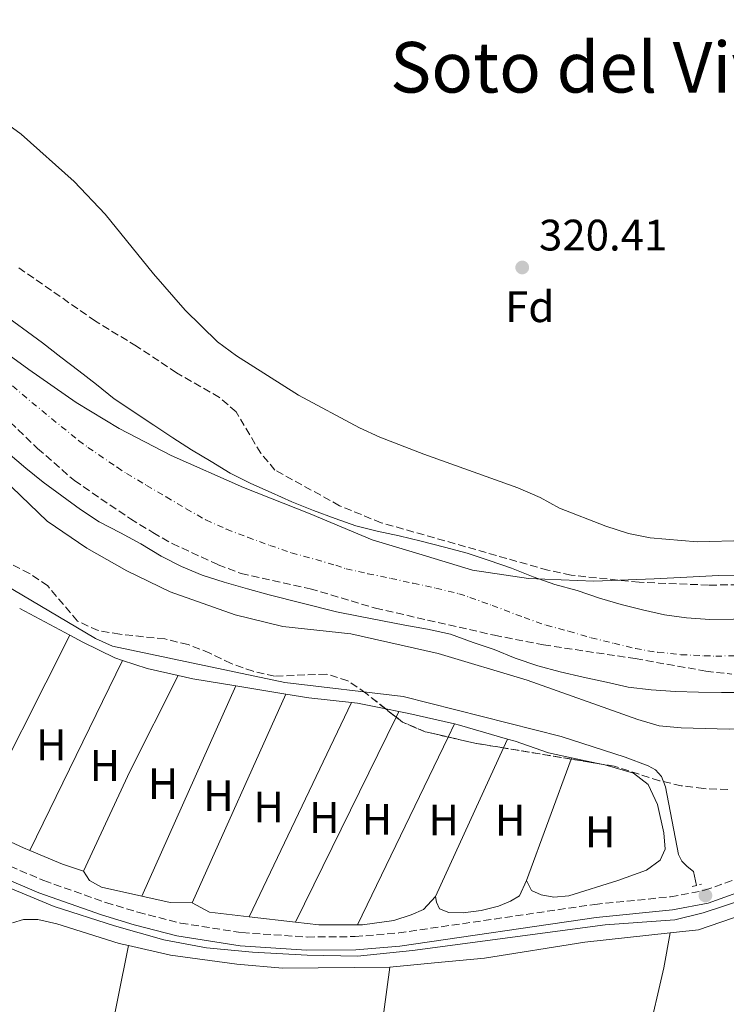
# Model space of a CAD drawing. Units: metres. Extents: x 618350 to 621836, y 4690108 to 4692480.
# Drawn here: x 620576 to 620737, y 4691241 to 4691465 of the extents above; entities that cross this region are included whole.
import ezdxf
from ezdxf.enums import TextEntityAlignment as Align

# ---------------------------------------------------------------- set-up
doc = ezdxf.new("R2010")
doc.units = ezdxf.units.M
doc.header["$MEASUREMENT"] = 0
for name, pattern in [('DGN Style 2', [1.7399219301090239, 1.043953158065414, -0.6959687720436097]), ('DGN Style 3', [2.435890702152634, 1.739921930109024, -0.6959687720436097]), ('DGN Style 4', [2.7856150101045474, 1.391937544087219, -0.6959687720436097, 0.001739921930109024, -0.6959687720436097])]:
    doc.linetypes.add(name, pattern=pattern)
for name, color, linetype, lineweight in [('Acequia de obra', 4, 'Continuous', 0), ('Acequia sin especificar', 4, 'Continuous', 0), ('Camino', 7, 'DGN Style 3', 0), ('Cauce permanente', 151, 'Continuous', 13), ('Cauce permanente (área)', 142, 'Continuous', 13), ('Cota de punto acotado terreno', 7, 'Continuous', 0), ('Curva de nivel intermedia', 30, 'Continuous', 0), ('Eje cauce permanente (área)', 70, 'DGN Style 4', 0), ('Etiqueta de uso rústico', 92, 'Continuous', 0), ('Etiqueta de zona arbolada', 92, 'Continuous', 0), ('Límite de municipio', 7, 'Continuous', 0), ('Línea de cambio de uso (parcela vista)', 92, 'Continuous', 0), ('Margen derecho', 7, 'Continuous', 0), ('Pontón-alcantarilla (pasos de agua)', 1, 'DGN Style 2', 0), ('Punto acotado terreno (símbolo)', 7, 'Continuous', 0), ('Texto de Área (paraje) menor', 7, 'Continuous', 0), ('Zona arbolada', 92, 'DGN Style 3', 0)]:
    doc.layers.add(name, color=color, linetype=linetype, lineweight=lineweight)
doc.styles.add('Style-Arial', font='arial.ttf')

# ---------------------------------------------------------------- blocks, each defined once
blk = doc.blocks.new('5PATER')
at = {"layer": 'Punto acotado terreno (símbolo)', "linetype": 'Continuous', "lineweight": 0}
h = blk.add_hatch(color=51, dxfattribs=at)
edge = h.paths.add_edge_path()
edge.add_ellipse((0, 0), major_axis=(-0.1095731443231308, -0.1110710700762829), ratio=0.9994222409660317, start_angle=0, end_angle=360)

msp = doc.modelspace()

# ---------------------------------------------------------------- linework, layer by layer
at = {"layer": 'Acequia de obra', "color": 4, "linetype": 'Continuous', "lineweight": 0}
msp.add_polyline3d([(620535.1600000003, 4691284.119999999, 323.3399999999965), (620568.3499999996, 4691269.58, 323.4799999999959), (620584.29, 4691262.99, 323.6100000000006), (620598.0099999999, 4691258.550000001, 323.6499999999942), (620609.1900000004, 4691255.390000001, 323.4799999999959), (620618.9100000003, 4691253.600000001, 323.3399999999965), (620629.2999999998, 4691252.609999999, 323.3099999999977), (620641.7400000002, 4691251.869999999, 323.5500000000029), (620653.2100000001, 4691251.66, 323.6100000000006), (620665.6699999999, 4691252.970000001, 323.679999999993), (620709.4000000004, 4691258.76, 323.8500000000058), (620725.29, 4691259.970000001, 323.9900000000052), (620731.6500000004, 4691261.539999999, 323.9900000000052), (620741.3799999999, 4691264.710000001, 324.0599999999977), (620755.1500000004, 4691270.84, 324.1600000000035), (620783.8700000001, 4691285.49, 324.1600000000035), (620810.4699999997, 4691298.32, 323.75), (620812.5199999996, 4691298.67, 323.679999999993), (620839.3600000005, 4691299.83, 323.9900000000052), (620851.7699999996, 4691302, 324.0899999999965), (620873.0999999996, 4691306.99, 323.9900000000052), (620923.0199999996, 4691319.390000001, 323.3099999999977)], dxfattribs=at)
at = {"layer": 'Acequia sin especificar', "color": 4, "linetype": 'Continuous', "lineweight": 0}
msp.add_polyline3d([(620413.2999999998, 4691427.109999999, 322.6000000000058), (620432.0800000001, 4691415.99, 322.7899999999936), (620459.3200000003, 4691400.560000001, 322.8300000000018), (620507.6600000003, 4691372.9, 322.7200000000012), (620564.5700000003, 4691341.060000001, 322.6199999999953), (620593.6699999999, 4691323.890000001, 322.6199999999953), (620597.5, 4691322.16, 322.6199999999953), (620636.6500000004, 4691313.850000001, 322.6600000000035), (620663.54, 4691310.67, 322.6199999999953), (620699.4199999999, 4691301.609999999, 322.6600000000035), (620713.9600000001, 4691296.939999999, 322.7200000000012), (620719.1699999999, 4691294.960000001, 322.8300000000018), (620720.8300000001, 4691294, 322.8300000000018), (620722.2300000006, 4691292.49, 322.8600000000006), (620723.1299999999, 4691290.15, 322.8600000000006), (620726.1100000005, 4691274.810000001, 323.2700000000041), (620726.8300000001, 4691273.25, 323.3099999999977), (620728.0199999996, 4691272.07, 323.3399999999965), (620729.4800000006, 4691270.9, 323.8500000000058), (620730.2100000001, 4691267.76, 323.8999999999942)], dxfattribs=at)
at = {"layer": 'Camino', "color": 7, "linetype": 'DGN Style 3', "lineweight": 0}
msp.add_polyline3d([(620565.3000000003, 4691275.930000001, 323.429999999993), (620581.949999998, 4691268.850000001, 323.4700000000011), (620596.0199999984, 4691263.88, 323.4499999999971), (620603.3099999973, 4691261.660000001, 323.429999999993), (620613.0100000004, 4691259.199999999, 323.429999999993), (620626.8900000007, 4691257.020000001, 323.3300000000017), (620641.769999998, 4691256.020000001, 323.3800000000047), (620652.6700000013, 4691256.120000003, 323.4700000000011), (620662.5399999997, 4691256.949999999, 323.6499999999943), (620707.0599999977, 4691263.450000001, 323.7700000000042), (620724.2899999988, 4691265.170000002, 323.8800000000047), (620732.0199999979, 4691266.640000001, 324.1600000000035), (620739.0299999998, 4691269.160000003, 324.2799999999989), (620750.4800000006, 4691274.360000002, 324.2899999999936), (620762.9400000017, 4691280.559999999, 324.2500000000001), (620785.0399999986, 4691292.649999999, 323.8300000000019), (620799.8400000001, 4691299.359999999, 323.7200000000013), (620807.3599999992, 4691302.289999999, 323.6000000000059), (620815.1099999986, 4691303.899999999, 323.5399999999935), (620835.0799999977, 4691305.050000003, 323.5299999999989), (620847.1000000008, 4691306.550000002, 323.699999999997), (620862.0100000016, 4691309.890000002, 323.9100000000037), (620910.6700000016, 4691321.630000001, 323.9100000000037)], dxfattribs=at)
at = {"layer": 'Cauce permanente', "color": 151, "linetype": 'Continuous', "lineweight": 13}
for points in [[(620571.6100000005, 4691398.380000001, 318.3500000000058), (620581.6500000004, 4691391.09, 318.3600000000006), (620585.8200000003, 4691387.82, 318.3699999999953), (620589.8899999997, 4691384.75, 318.3699999999953), (620593.9199999999, 4691381.619999999, 318.3800000000047), (620597.9199999999, 4691378.34, 318.3899999999995), (620606.9400000004, 4691372.4, 318.3999999999942), (620611.25, 4691369.480000001, 318.3999999999942), (620615.5099999999, 4691366.76, 318.4100000000035), (620619.9100000003, 4691364.140000001, 318.4100000000035), (620624.2400000002, 4691361.460000001, 318.4199999999983), (620628.9400000004, 4691359.16, 318.4199999999983), (620633.54, 4691357.100000001, 318.429999999993), (620638.2999999998, 4691354.970000001, 318.429999999993), (620643.1699999999, 4691352.980000001, 318.4400000000023), (620648.0700000003, 4691351.16, 318.4499999999971), (620652.79, 4691349.52, 318.4499999999971), (620657.6399999997, 4691348.279999999, 318.4600000000065), (620662.6600000003, 4691347.220000001, 318.4600000000065), (620667.6399999997, 4691346.02, 318.4700000000012), (620672.9100000003, 4691344.65, 318.4700000000012), (620678.0700000003, 4691343.289999999, 318.4799999999959), (620683.0999999996, 4691341.609999999, 318.4799999999959), (620688.1299999999, 4691339.859999999, 318.4900000000052), (620693.0700000003, 4691337.880000001, 318.5), (620697.9600000001, 4691336.130000001, 318.5), (620703.0499999998, 4691334.789999999, 318.5099999999948), (620708.1200000001, 4691333.050000001, 318.5099999999948), (620713.04, 4691331.640000001, 318.5200000000041), (620717.9299999997, 4691330.369999999, 318.5200000000041), (620722.9100000003, 4691329.24, 318.5299999999988), (620727.8899999997, 4691328.560000001, 318.5399999999936), (620733.2000000002, 4691328.189999999, 318.5399999999936), (620738.54, 4691328.26, 318.5500000000029)], [(620740.9199999999, 4691311.630000001, 318.570000000007), (620735.8600000005, 4691311.600000001, 318.570000000007), (620730.6600000003, 4691311.699999999, 318.5599999999977), (620725.3799999999, 4691311.859999999, 318.5500000000029), (620719.9000000004, 4691312.230000001, 318.5500000000029), (620714.6900000004, 4691312.810000001, 318.5399999999936), (620709.7300000006, 4691313.939999999, 318.5399999999936), (620704.4400000004, 4691315.07, 318.5299999999988), (620699.2100000001, 4691316.33, 318.5299999999988), (620694.1200000001, 4691317.66, 318.5200000000041), (620689.0199999996, 4691319.41, 318.5200000000041), (620684.1900000004, 4691321.359999999, 318.5099999999948), (620679.4400000004, 4691322.980000001, 318.5099999999948), (620674.3300000001, 4691324.859999999, 318.5), (620669.04, 4691325.980000001, 318.4900000000052), (620663.9500000002, 4691326.91, 318.4900000000052), (620658.8700000001, 4691327.9, 318.4799999999959), (620653.4400000004, 4691328.949999999, 318.4799999999959), (620648.4199999999, 4691329.939999999, 318.4700000000012), (620633.1500000004, 4691333.810000001, 318.4600000000065), (620628.2000000002, 4691335.140000001, 318.4499999999971), (620622.8899999997, 4691336.680000001, 318.4499999999971), (620617.9299999997, 4691338.289999999, 318.4400000000023), (620613.2400000002, 4691340.25, 318.429999999993), (620608.6100000005, 4691342.619999999, 318.429999999993), (620603.9600000001, 4691345.4, 318.4199999999983), (620599.3300000001, 4691347.9, 318.4199999999983), (620594.4800000006, 4691350.41, 318.4100000000035), (620590.25, 4691353.199999999, 318.4100000000035), (620586.0099999999, 4691356.33, 318.3999999999942), (620581.7699999996, 4691359.460000001, 318.3999999999942), (620577.8799999999, 4691362.59, 318.3899999999995), (620573.7699999996, 4691366.07, 318.3899999999995)]]:
    msp.add_polyline3d(points, dxfattribs=at)
at = {"layer": 'Cauce permanente (área)', "color": 142, "linetype": 'Continuous', "lineweight": 13, "extrusion": (-0.0006938317805473066, 0.0009770013981844623, 0.9999992820326064), "elevation": 4471.291612145696, "flags": 128}
msp.add_lwpolyline([(620748.8316119821, 4691326.680544901), (620743.601606303, 4691326.540551191), (620738.6116075038, 4691326.130548004), (620733.2716018512, 4691326.060554187), (620727.9616031287, 4691326.430550412), (620722.9815973897, 4691327.110556481), (620718.0015916495, 4691328.240562336), (620713.1115928268, 4691329.510558416), (620708.1915870728, 4691330.920564178), (620703.1215882929, 4691332.660559909), (620698.03158258, 4691334.00056559), (620693.1415837574, 4691335.75056144), (620688.2015780077, 4691337.730566915), (620683.1715722798, 4691339.480572441), (620678.1415734912, 4691341.160568229), (620672.9815677947, 4691342.520573854), (620667.7115690627, 4691343.890569626), (620662.7315633236, 4691345.090575449), (620657.7115645314, 4691346.150571539), (620652.8615587609, 4691347.390577429), (620648.1415598972, 4691349.030573448), (620643.2415541379, 4691350.850579029), (620638.3715483719, 4691352.840584546), (620633.6115495177, 4691354.970580303), (620629.011543687, 4691357.030585972), (620624.3115448181, 4691359.330581688), (620619.981538922, 4691362.010587244), (620615.5815399807, 4691364.630583011), (620611.321534068, 4691367.350588595), (620607.0115351058, 4691370.27058428), (620597.9915303382, 4691376.2105851), (620593.9915243626, 4691379.490590592), (620589.961518394, 4691382.620596137), (620585.8915193743, 4691385.690591914), (620581.7215134398, 4691388.960597295), (620571.6815089182, 4691396.250596781), (620567.821509847, 4691399.490592617), (620564.0515038165, 4691403.110598105), (620560.3714977632, 4691406.970603538), (620556.541498685, 4691410.550599233), (620552.441492734, 4691413.650604744), (620548.301493731, 4691416.720600473), (620544.8714876175, 4691420.720606009), (620541.5014884286, 4691424.480601929), (620537.841482371, 4691428.170607459), (620534.1114832694, 4691431.550603316), (620530.4014772241, 4691435.410608728), (620526.97147805, 4691439.110604637), (620523.6014719228, 4691443.280610133), (620520.981465615, 4691447.580616076), (620519.0714660746, 4691452.500612433), (620517.2214595819, 4691457.360618629), (620515.1714600745, 4691462.110614972), (620513.3614535723, 4691466.960621201), (620511.821453943, 4691472.070617717), (620509.9214474616, 4691476.750623966), (620507.2314411714, 4691481.110629831), (620504.4614418375, 4691485.670625778), (620501.51143561, 4691489.720631614), (620498.3814363626, 4691493.630627627), (620494.9814302434, 4691497.730633135), (620492.0514309489, 4691501.850629183), (620489.401424648, 4691506.110635123), (620486.741425288, 4691510.57063119), (620483.7814190623, 4691514.690636988), (620480.8314197721, 4691518.830633014), (620477.8714135463, 4691522.95063881), (620475.7214071262, 4691527.63064489), (620473.1614077417, 4691532.300640925), (620470.571401427, 4691536.660646858), (620468.3214019686, 4691541.200643166), (620466.8613953816, 4691546.130649594), (620464.9513958413, 4691550.82064606), (620462.6013894691, 4691555.360652071), (620460.2813900273, 4691559.930648318), (620458.131383606, 4691564.610654396), (620456.12138409, 4691569.2906508), (620454.4813775468, 4691574.120657152), (620453.2213778503, 4691579.050653946), (620451.8813712337, 4691584.230660334), (620450.4713646356, 4691589.370666697), (620449.2413649312, 4691594.580663376), (620448.3813581995, 4691599.690670124), (620447.9013583156, 4691604.920667303), (620447.3113515193, 4691610.080674211), (620446.8713516248, 4691615.270671435), (620446.4913447781, 4691620.290678551), (620446.4213447947, 4691625.320676102), (620446.5613378233, 4691630.530683481), (620446.3113309451, 4691635.790690572), (620446.0713310026, 4691641.060687893), (620445.8913241079, 4691646.43069498), (620445.5113241995, 4691651.48069231), (620445.1513173477, 4691659.350698082), (620445.3513103613, 4691664.380705587), (620446.8013100125, 4691669.200704268), (620449.1013025204, 4691673.870713369), (620451.7413018845, 4691678.440712977), (620454.911294183, 4691682.680722874), (620456.6612937618, 4691687.510721754), (620456.8612867756, 4691692.710729178)], dxfattribs=at)
at = {"layer": 'Cauce permanente (área)', "color": 142, "linetype": 'Continuous', "lineweight": 13, "extrusion": (-0.0007937654511248041, 0.0008268947161380329, 0.9999993430905527), "elevation": 3705.071388693866, "flags": 128}
msp.add_lwpolyline([(620740.9773166551, 4691310.170152305), (620735.9173182496, 4691310.140148993), (620730.7173119499, 4691310.240153814), (620725.4373056754, 4691310.400158563), (620719.9573074022, 4691310.77015484), (620714.7473011059, 4691311.350159491), (620709.7873026684, 4691312.480155848), (620704.4972963972, 4691313.61016026), (620699.2672980445, 4691314.870156395), (620694.1772917104, 4691316.200160869), (620689.0772933165, 4691317.950156924), (620684.2472869015, 4691319.900161355), (620679.4972883979, 4691321.520157686), (620674.3872820697, 4691323.400161956), (620669.0972757984, 4691324.520166371), (620664.0072774022, 4691325.450162711), (620658.9272710648, 4691326.440167308), (620653.4972727757, 4691327.490163384), (620648.477266419, 4691328.480168019), (620633.2072632924, 4691332.350164944), (620628.2572569139, 4691333.68016951), (620622.9472585862, 4691335.220165497), (620617.9872522112, 4691336.830169959), (620613.2972457515, 4691338.790174481), (620608.6672472103, 4691341.160170631), (620604.0172407371, 4691343.940174898), (620599.3872421958, 4691346.440171004), (620594.5372357864, 4691348.950175231), (620590.3072371186, 4691351.7401715), (620586.0672305165, 4691354.870175918), (620581.8272318519, 4691358.000172065), (620577.93722514, 4691361.13017671), (620573.8272264345, 4691364.610172822), (620570.0572196849, 4691368.020177452), (620566.4272208286, 4691371.510173876), (620562.3872141637, 4691374.920178328), (620558.5572074325, 4691378.600182824), (620554.3072087714, 4691382.150178819), (620550.327202087, 4691385.760183244), (620546.2272033792, 4691389.100179411), (620541.987196777, 4691392.160183849), (620537.7471981134, 4691395.220180021), (620533.7771914257, 4691398.770184471), (620529.8771926549, 4691402.110180768), (620526.0371859272, 4691405.940185207), (620522.4671870515, 4691409.630181602), (620518.4971803648, 4691413.180186053), (620514.3171737434, 4691416.51019044), (620510.3471749942, 4691420.130186596), (620507.0471680964, 4691424.100191343), (620503.9471690723, 4691428.150187921), (620500.5871621941, 4691432.110192632), (620497.1471632773, 4691436.080189017), (620493.9171563577, 4691440.19019376), (620490.6971573713, 4691444.030190335), (620487.5271504325, 4691448.410195024), (620484.1571514941, 4691452.310191479), (620481.2671444672, 4691456.570196395), (620478.5771453141, 4691460.890193153), (620476.02713818, 4691465.36019822), (620473.1971311338, 4691469.750203132), (620470.5071319818, 4691474.150199859), (620467.8071248945, 4691478.810204764), (620464.977125786, 4691483.410201333), (620462.627118589, 4691487.950206509), (620460.4071192878, 4691492.620203455), (620458.4671119618, 4691497.440208803), (620456.3771126203, 4691502.400205734), (620454.627105234, 4691507.500211113), (620453.0271057374, 4691512.600208319), (620451.277098351, 4691517.830213649), (620449.3270910275, 4691522.720218968), (620447.1070917272, 4691527.40021591), (620444.557084593, 4691531.730221025), (620441.7270854844, 4691536.190217643), (620439.1770783503, 4691540.580222737), (620436.4170792201, 4691544.770219495), (620433.1170723212, 4691548.950224168), (620430.1570732538, 4691553.200220772), (620427.2470662337, 4691558.140225441), (620425.3670668252, 4691563.030222536), (620423.3570595209, 4691567.850227839), (620421.0670602423, 4691572.730224666), (620418.7870530236, 4691577.400229841), (620416.8370457, 4691582.430235112), (620415.2170462103, 4691587.670232258), (620413.4770388205, 4691592.490237735), (620412.0070392839, 4691597.530235048), (620410.8770317023, 4691602.710240805), (620409.887032014, 4691607.820238407), (620408.9570243696, 4691613.140244247), (620406.3470093162, 4691630.330253195), (620405.7570095023, 4691635.730250961), (620405.0970017724, 4691641.120256955), (620404.3770019995, 4691646.380254684), (620403.7869942479, 4691651.570260791), (620403.066994474, 4691656.690258568), (620402.4169867417, 4691661.940264616), (620401.9669868833, 4691667.340262475), (620401.3869791282, 4691672.400268632), (620400.5969714393, 4691677.580274612)], dxfattribs=at)
at = {"layer": 'Curva de nivel intermedia', "color": 30, "linetype": 'Continuous', "lineweight": 0, "elevation": 319.9999999999999, "flags": 128}
for points in [[(620741.4200000013, 4691346.189999999), (620730.3300000004, 4691345.829999999), (620719.6600000019, 4691346.74), (620714.7600000001, 4691347.769999999), (620709.6000000013, 4691349.439999999), (620699.0800000003, 4691353.529999998), (620694.6799999992, 4691355.920000001), (620689.5700000019, 4691358.140000001), (620668.2500000005, 4691365.769999999), (620658.2700000004, 4691369.680000001), (620653.6300000001, 4691371.759999999), (620639.7899999999, 4691379.17), (620625.6900000004, 4691388.119999998), (620621.4000000011, 4691391.359999999), (620614.0700000019, 4691398.560000001), (620606.8600000013, 4691406.769999999), (620595.8399999996, 4691420.380000001), (620588.8400000012, 4691427.759999999), (620576.7800000003, 4691438.529999998), (620563.4600000007, 4691448.260000001)], [(620560.5199999993, 4691371.819999999), (620582.660000001, 4691350.569999999), (620591.6799999999, 4691344.389999999), (620600.7900000005, 4691339.239999999), (620610.640000001, 4691334.529999999), (620625.390000001, 4691329.279999999), (620636.1900000013, 4691326.630000001), (620651.6299999997, 4691324.939999999), (620671.5000000005, 4691320.5), (620691.7500000012, 4691314.42), (620716.8400000011, 4691305.48), (620721.7300000016, 4691304.070000002), (620726.7100000017, 4691303.579999999), (620737.6300000005, 4691303.3), (620742.8899999999, 4691303.470000001), (620750.8200000003, 4691304.25), (620843.2899999998, 4691320.980000001), (620848.3300000001, 4691322.109999998), (620859.400000001, 4691326.099999999), (620886.3900000007, 4691328.77)]]:
    msp.add_lwpolyline(points, dxfattribs=at)
at = {"layer": 'Eje cauce permanente (área)', "color": 70, "linetype": 'DGN Style 4', "lineweight": 0, "extrusion": (-0.0003296158075399394, 0.001080000775228329, 0.9999993624756693), "elevation": 5180.516337717034, "flags": 128}
msp.add_lwpolyline([(620437.5810609021, 4691833.221315823), (620437.1310642224, 4691828.141307825), (620436.3310642662, 4691823.031310521), (620435.9210675843, 4691817.951302538), (620435.4410676109, 4691812.841305345), (620435.4210676115, 4691810.261306843), (620435.5110709036, 4691807.641297604), (620434.5310709564, 4691802.681300147), (620433.2310743234, 4691797.731291772), (620432.5610743598, 4691795.211293003), (620431.8010776975, 4691790.121284902), (620431.3010777248, 4691784.901287767), (620431.221077729, 4691782.271289273), (620431.081081032, 4691779.661279944), (620430.4410810672, 4691774.551282697), (620429.871084394, 4691769.421274685), (620429.9810843884, 4691766.791276258), (620429.5010877101, 4691761.801268198), (620428.9810877389, 4691759.651269267), (620428.8410877459, 4691757.131270687), (620428.9610877394, 4691754.59127221), (620429.8810909856, 4691746.941266201), (620429.6810942935, 4691741.771258344), (620429.3610943104, 4691736.641261222), (620428.3510976617, 4691726.441256012), (620428.7611009356, 4691723.821246885), (620428.7811009343, 4691718.791249826), (620429.2111042066, 4691710.971243738), (620428.7711042311, 4691708.431245063), (620428.1711042632, 4691705.96124629), (620427.8511075773, 4691700.821238374), (620427.73111088, 4691695.711230512), (620427.5211108914, 4691691.651232805), (620425.5411175907, 4691669.541223395), (620424.39112095, 4691667.211213544), (620423.8911209771, 4691662.101216347), (620424.1211242604, 4691656.951208632), (620424.6611275271, 4691650.461201808), (620425.5011274815, 4691642.711206627), (620425.9211307546, 4691637.331199114), (620426.3311307325, 4691632.001202368), (620426.4611340215, 4691629.361193156), (620427.6911372513, 4691618.161189323), (620427.7311372493, 4691615.651190803), (620428.3811405095, 4691610.48118325), (620429.1011404711, 4691605.331186509), (620429.9611437198, 4691600.161179029), (620430.9411436671, 4691595.031182372), (620433.0411468487, 4691587.441176746), (620434.6311500585, 4691582.321169497), (620436.4811499586, 4691577.411173018), (620438.2911531558, 4691572.381165797), (620439.9311530675, 4691567.51116922), (620441.6911562678, 4691562.651161882), (620447.2811592602, 4691553.621158339), (620448.3611592015, 4691551.291160082), (620450.8911623604, 4691546.911152736), (620453.3411622266, 4691542.441156216), (620455.711165394, 4691537.871148925), (620457.7211652857, 4691533.231152346), (620458.8511685204, 4691530.961143273), (620461.2511683895, 4691526.441146764), (620463.5011715634, 4691521.671139545), (620465.4511714577, 4691516.711143132), (620466.931174674, 4691514.651134061), (620469.2111745493, 4691510.031137568), (620471.5711777175, 4691505.421130294), (620473.5811776081, 4691500.531133864), (620476.0211807722, 4691495.961126597), (620478.5211806364, 4691491.561130053), (620481.401183776, 4691487.211122815), (620484.4511836101, 4691482.821126461), (620487.3611867484, 4691478.671119116), (620490.251186591, 4691474.451122607), (620491.6311898122, 4691472.171113627), (620494.25118967, 4691467.761117131), (620496.5511928418, 4691463.251109781), (620498.0011927623, 4691461.121111541), (620502.0311958399, 4691454.431106076), (620502.9411957905, 4691452.001107817), (620505.581198943, 4691447.711100459), (620508.121198805, 4691443.231103975), (620510.791201956, 4691438.781096722), (620513.7812017939, 4691434.651100194), (620517.011204915, 4691430.541092941), (620520.3812047312, 4691426.711096375), (620526.3112077056, 4691421.301090841), (620530.1612107924, 4691417.841083429), (620531.991210693, 4691415.991085161), (620535.4612138004, 4691412.261077769), (620539.0912136032, 4691408.351081343), (620545.2312165664, 4691403.271075691), (620549.2712196432, 4691400.291068067), (620553.3112194237, 4691396.971071443), (620557.1912225089, 4691393.371064123), (620561.071222298, 4691389.751067614), (620565.1212253739, 4691386.361060235), (620572.0612282936, 4691380.871055107), (620577.981227972, 4691375.791060176), (620581.901231055, 4691372.551052661), (620585.9712341304, 4691369.251045234)], dxfattribs=at)
at = {"layer": 'Eje cauce permanente (área)', "color": 70, "linetype": 'DGN Style 4', "lineweight": 0}
msp.add_polyline3d([(620585.9000000004, 4691372.109999999, 318.3899999999995), (620589.8499999996, 4691368.9, 318.3899999999995), (620591.9699999997, 4691367.33, 318.3899999999995), (620598.5999999996, 4691362.800000001, 318.3999999999942), (620600.7100000001, 4691361.4, 318.4100000000035), (620605.29, 4691358.689999999, 318.4100000000035), (620609.7400000002, 4691356.08, 318.4199999999983), (620614.2599999999, 4691353.380000001, 318.4199999999983), (620618.7400000002, 4691350.850000001, 318.429999999993), (620623.4400000004, 4691348.720000001, 318.429999999993), (620628.2199999997, 4691346.890000001, 318.4400000000023), (620633.25, 4691345.060000001, 318.4400000000023), (620638.1600000003, 4691343.390000001, 318.4499999999971), (620648.2400000002, 4691340.550000001, 318.4600000000065), (620650.6100000005, 4691339.730000001, 318.4600000000065), (620655.54, 4691338.609999999, 318.4700000000012), (620660.7599999999, 4691337.560000001, 318.4700000000012), (620665.7999999998, 4691336.460000001, 318.4799999999959), (620670.9699999997, 4691335.32, 318.4799999999959), (620676.2000000002, 4691334.07, 318.4900000000052), (620678.7199999997, 4691333.230000001, 318.4900000000052), (620683.7800000003, 4691331.42, 318.5), (620691.04, 4691328.640000001, 318.5099999999948), (620696.04, 4691326.890000001, 318.5099999999948), (620701.1299999999, 4691325.560000001, 318.5200000000041), (620706.2800000003, 4691324.060000001, 318.5200000000041), (620711.3899999997, 4691322.789999999, 318.5299999999988), (620716.3099999996, 4691321.59, 318.5299999999988), (620721.4100000003, 4691320.74, 318.5399999999936), (620726.6299999999, 4691320.210000001, 318.5399999999936), (620731.9299999997, 4691319.939999999, 318.5500000000029), (620734.5300000003, 4691319.890000001, 318.5500000000029), (620739.7300000006, 4691319.949999999, 318.5599999999977)], dxfattribs=at)
at = {"layer": 'Límite de municipio', "color": 7, "linetype": 'Continuous', "lineweight": 0}
msp.add_polyline3d([(620568.3599999994, 4691392.359999999, 318.36), (620578.5500000007, 4691385.059999999, 318.37), (620589.25, 4691377.52, 318.38), (620599.0300000012, 4691371.609999999, 318.39), (620610.8500000016, 4691365.489999998, 318.4100000000001), (620627.2800000012, 4691358.190000001, 318.42), (620642.3999999985, 4691352.260000002, 318.44), (620656.5100000016, 4691346.32, 318.46), (620667.129999999, 4691343.100000001, 318.4700000000001), (620679.2899999992, 4691339.399999999, 318.48), (620692.0500000007, 4691337.489999998, 318.5), (620706.8299999982, 4691336.899999999, 318.81), (620720.5599999987, 4691337.420000002, 319.2), (620727.9400000013, 4691337.830000003, 319.3), (620735.1799999997, 4691338.219999999, 319.37), (620747.0199999996, 4691338.330000003, 319.31), (620764.1799999997, 4691339.440000001, 319.13), (620787.4400000013, 4691340.920000002, 318.89), (620803.6900000013, 4691343.030000002, 319.17), (620816.8900000006, 4691344.690000001, 319.29), (620829.0700000003, 4691346.84, 319.35), (620841.620000001, 4691349.760000002, 319.36), (620867.0799999982, 4691356.239999998, 319.04), (620892.2800000012, 4691362.719999999, 318.7200000000001)], dxfattribs=at)
at = {"layer": 'Línea de cambio de uso (parcela vista)', "color": 92, "linetype": 'Continuous', "lineweight": 0, "extrusion": (-0.006829161059975406, 0.00366384190641346, 0.9999699689599193), "elevation": 13272.17778948092, "flags": 128}
msp.add_lwpolyline([(620564.1869780502, 4691313.570425483), (620575.5573958305, 4691307.470384539)], dxfattribs=at)
at = {"layer": 'Línea de cambio de uso (parcela vista)', "color": 92, "linetype": 'Continuous', "lineweight": 0, "extrusion": (-0.0007455799454875921, -0.001476118388112827, 0.9999986325915896), "elevation": -7065.638802208088, "flags": 128}
msp.add_lwpolyline([(620566.08754136, 4691276.111253989), (620587.8975949449, 4691319.291301032)], dxfattribs=at)
at = {"layer": 'Línea de cambio de uso (parcela vista)', "color": 92, "linetype": 'Continuous', "lineweight": 0, "extrusion": (-0.001548078207829748, -0.00318081119156137, 0.9999937429274377), "elevation": -15560.89874962997, "flags": 128}
msp.add_lwpolyline([(620599.5448896437, 4691293.155998742), (620578.514651669, 4691249.945780152)], dxfattribs=at)
at = {"layer": 'Línea de cambio de uso (parcela vista)', "color": 92, "linetype": 'Continuous', "lineweight": 0, "flags": 128}
for points, elevation in [([(620599.79, 4691318.92), (620605.4400000004, 4691317.08), (620612.4800000006, 4691315.480000001)], 322.0399999999935), ([(620675.2199999997, 4691304.480000001), (620676.3700000001, 4691304.220000001), (620687.2800000003, 4691301.039999999)], 322.2799999999988), ([(620590.9400000004, 4691270.970000001), (620586.1799999997, 4691272.58), (620578.7599999999, 4691275.710000001)], 321.8699999999953)]:
    msp.add_lwpolyline(points, dxfattribs=dict(at, elevation=elevation))
at = {"layer": 'Línea de cambio de uso (parcela vista)', "color": 92, "linetype": 'Continuous', "lineweight": 0, "extrusion": (-0.1137531561214192, 0.05125974830857293, 0.9921857979611267), "elevation": 170198.5459269463, "flags": 128}
msp.add_lwpolyline([(-4532035.255607154, -1350868.398206604), (-4532060.253367469, -1350868.07761455), (-4532084.685194949, -1350867.035690376)], dxfattribs=at)
at = {"layer": 'Línea de cambio de uso (parcela vista)', "color": 92, "linetype": 'Continuous', "lineweight": 0, "extrusion": (-0.007745973394729061, -0.03418556257714616, 0.9993854847892539), "elevation": -164860.6645676698, "flags": 128}
msp.add_lwpolyline([(-431437.750650881, 4709594.814367874), (-431434.3567445775, 4709594.814367874), (-431424.5093012463, 4709595.384946383)], dxfattribs=at)
at = {"layer": 'Línea de cambio de uso (parcela vista)', "color": 92, "linetype": 'Continuous', "lineweight": 0, "extrusion": (-0.001557686481094931, -0.003491819953185427, 0.9999926903764054), "elevation": -17025.90306060227, "flags": 128}
msp.add_lwpolyline([(620625.2687230282, 4691282.258647758), (620603.958437343, 4691234.48835653)], dxfattribs=at)
at = {"layer": 'Línea de cambio de uso (parcela vista)', "color": 92, "linetype": 'Continuous', "lineweight": 0, "extrusion": (-0.0008575295827322753, 0.0001420401422155872, 0.9999996222337352), "elevation": 456.2099164602421, "flags": 128}
msp.add_lwpolyline([(620625.5679852776, 4691313.092524443), (620636.9179896803, 4691311.212524425)], dxfattribs=at)
at = {"layer": 'Línea de cambio de uso (parcela vista)', "color": 92, "linetype": 'Continuous', "lineweight": 0, "extrusion": (-0.001257130164797574, -0.002811206210118671, 0.9999952583604549), "elevation": -13646.39612117786, "flags": 128}
msp.add_lwpolyline([(620615.574277176, 4691243.974373029), (620636.7844615576, 4691291.404560446)], dxfattribs=at)
at = {"layer": 'Línea de cambio de uso (parcela vista)', "color": 92, "linetype": 'Continuous', "lineweight": 0, "extrusion": (-0.001835694143962889, -0.003846742892112444, 0.9999909163568097), "elevation": -18863.42059919162, "flags": 128}
msp.add_lwpolyline([(620651.3756657164, 4691271.45678185), (620628.1352826607, 4691222.756421527)], dxfattribs=at)
at = {"layer": 'Línea de cambio de uso (parcela vista)', "color": 92, "linetype": 'Continuous', "lineweight": 0, "extrusion": (-0.02328935991832944, -0.1298346948134517, 0.9912621034505922), "elevation": -623229.9414803257, "flags": 128}
msp.add_lwpolyline([(-217406.57412838, 4685926.814027807), (-217401.2842935349, 4685926.889838825), (-217391.5101558318, 4685927.572138)], dxfattribs=at)
at = {"layer": 'Línea de cambio de uso (parcela vista)', "color": 92, "linetype": 'Continuous', "lineweight": 0, "extrusion": (-0.01221602927852506, -0.04497885087201672, 0.9989132452835428), "elevation": -218269.7828958109, "flags": 128}
msp.add_lwpolyline([(-630638.7741075223, 4684895.396744234), (-630637.4126867774, 4684895.611298552), (-630630.9029672479, 4684896.051134906)], dxfattribs=at)
at = {"layer": 'Línea de cambio de uso (parcela vista)', "color": 92, "linetype": 'Continuous', "lineweight": 0, "extrusion": (-0.003062019435174519, 0.0006136973958723431, 0.9999951236943533), "elevation": 1300.770607132969, "flags": 128}
msp.add_lwpolyline([(620657.6742357458, 4691307.962951291), (620660.6569508527, 4691307.365151178)], dxfattribs=at)
at = {"layer": 'Línea de cambio de uso (parcela vista)', "color": 92, "linetype": 'Continuous', "lineweight": 0, "extrusion": (-0.001809698538209462, -0.003689269601277312, 0.9999915571048638), "elevation": -18108.50222248749, "flags": 128}
msp.add_lwpolyline([(620661.525145085, 4691271.13152776), (620662.1467545636, 4691272.398736383)], dxfattribs=at)
at = {"layer": 'Línea de cambio de uso (parcela vista)', "color": 92, "linetype": 'Continuous', "lineweight": 0, "extrusion": (0.005233259008114896, 0.04859454833447648, 0.9988048772769997), "elevation": 231541.8713271336, "flags": 128}
msp.add_lwpolyline([(-114781.2007066506, -4725124.313200574), (-114783.5058396781, -4725124.108599199), (-114794.0678460209, -4725122.880990949)], dxfattribs=at)
at = {"layer": 'Línea de cambio de uso (parcela vista)', "color": 92, "linetype": 'Continuous', "lineweight": 0, "extrusion": (-0.001816465267936999, -0.003703306610590157, 0.9999914929508542), "elevation": -18178.55400107392, "flags": 128}
msp.add_lwpolyline([(620638.6509591398, 4691224.23820124), (620661.5197105012, 4691270.861320946)], dxfattribs=at)
at = {"layer": 'Línea de cambio de uso (parcela vista)', "color": 92, "linetype": 'Continuous', "lineweight": 0, "extrusion": (-0.002054384724890966, -0.004261896606604877, 0.9999888078077259), "elevation": -20946.68394196833, "flags": 128}
msp.add_lwpolyline([(620674.5722891218, 4691257.813039066), (620673.1313599086, 4691254.823811919)], dxfattribs=at)
at = {"layer": 'Línea de cambio de uso (parcela vista)', "color": 92, "linetype": 'Continuous', "lineweight": 0, "extrusion": (-0.00205513477407773, -0.004263322867103873, 0.9999888001868779), "elevation": -20953.84049829272, "flags": 128}
msp.add_lwpolyline([(620673.1306450291, 4691254.791946664), (620652.5511275181, 4691212.100758686)], dxfattribs=at)
at = {"layer": 'Línea de cambio de uso (parcela vista)', "color": 92, "linetype": 'Continuous', "lineweight": 0, "extrusion": (-0.003180101296620467, -0.006957461280146813, 0.9999707399160631), "elevation": -34291.12319317616, "flags": 128}
msp.add_lwpolyline([(620684.2423796275, 4691173.98222344), (620685.1662290192, 4691176.003372359)], dxfattribs=at)
at = {"layer": 'Línea de cambio de uso (parcela vista)', "color": 92, "linetype": 'Continuous', "lineweight": 0, "extrusion": (-0.003170390317415041, -0.006936068881476944, 0.9999709193640116), "elevation": -34184.7375241567, "flags": 128}
msp.add_lwpolyline([(620668.8313708557, 4691141.006835276), (620684.2583905671, 4691174.756547119)], dxfattribs=at)
at = {"layer": 'Línea de cambio de uso (parcela vista)', "color": 92, "linetype": 'Continuous', "lineweight": 0, "extrusion": (-0.001277795075711574, -0.003470419789471771, 0.9999931616897335), "elevation": -16751.5710040785, "flags": 128}
msp.add_lwpolyline([(620691.4350070687, 4691238.95530511), (620701.6095379151, 4691266.588571515)], dxfattribs=at)
at = {"layer": 'Línea de cambio de uso (parcela vista)', "color": 92, "linetype": 'Continuous', "lineweight": 0, "extrusion": (-0.001242837114767186, -0.003376609574877145, 0.999993526910892), "elevation": -16289.78089154811, "flags": 128}
msp.add_lwpolyline([(620701.6256173423, 4691268.212675115), (620701.7312186274, 4691268.499576751)], dxfattribs=at)
at = {"layer": 'Línea de cambio de uso (parcela vista)', "color": 92, "linetype": 'Continuous', "lineweight": 0, "extrusion": (-0.002549414233449286, 0.0005383297804938663, 0.999996605338295), "elevation": 1265.367631699347, "flags": 128}
msp.add_lwpolyline([(620700.6146192253, 4691296.758581413), (620707.3361430165, 4691295.339281208)], dxfattribs=at)
at = {"layer": 'Línea de cambio de uso (parcela vista)', "color": 92, "linetype": 'Continuous', "lineweight": 0, "extrusion": (-0.06364474681160677, -0.152100157655093, 0.986313787921766), "elevation": -752722.888332451, "flags": 128}
msp.add_lwpolyline([(-1238391.946372722, 4504772.971941992), (-1238393.474836003, 4504772.971941992), (-1238405.90693054, 4504773.335845036)], dxfattribs=at)
at = {"layer": 'Línea de cambio de uso (parcela vista)', "color": 92, "linetype": 'Continuous', "lineweight": 0, "extrusion": (-0.008623334156664735, -0.03166500599547189, 0.9994613376731134), "elevation": -153578.9359731689, "flags": 128}
msp.add_lwpolyline([(-633871.8881436845, 4686975.558086498), (-633876.7799469728, 4686974.339250746), (-633883.3404540009, 4686974.034541809)], dxfattribs=at)
at = {"layer": 'Línea de cambio de uso (parcela vista)', "color": 92, "linetype": 'Continuous', "lineweight": 0, "extrusion": (-0.004189103643948735, -0.007575622007804378, 0.9999625299789263), "elevation": -37817.16667246813, "flags": 128}
msp.add_lwpolyline([(620624.4927641653, 4691108.734850899), (620615.4327179891, 4691109.784881031), (620611.5627519476, 4691111.924942441)], dxfattribs=at)
at = {"layer": 'Línea de cambio de uso (parcela vista)', "color": 92, "linetype": 'Continuous', "lineweight": 0, "extrusion": (-0.004698421733741395, 0.0005459118579043123, 0.999988813344157), "elevation": -33.02366175083944, "flags": 128}
msp.add_lwpolyline([(620633.7524494781, 4691260.107072159), (620623.2523304523, 4691261.327072338)], dxfattribs=at)
at = {"layer": 'Línea de cambio de uso (parcela vista)', "color": 92, "linetype": 'Continuous', "lineweight": 0, "extrusion": (-0.00341919449722276, 0.00297398684980616, 0.99998973220289), "elevation": 12151.64466747234, "flags": 128}
msp.add_lwpolyline([(620650.6730851155, 4691243.40729495), (620641.8730339799, 4691243.377294815), (620636.5629966349, 4691243.997297559)], dxfattribs=at)
at = {"layer": 'Línea de cambio de uso (parcela vista)', "color": 92, "linetype": 'Continuous', "lineweight": 0, "extrusion": (-0.2479313902995891, 0.05539000976674644, 0.9671928310953057), "elevation": 106264.8796909034, "flags": 128}
msp.add_lwpolyline([(-4713650.647899411, -403296.2402528862), (-4713672.44110023, -403296.9094299972), (-4713721.887626227, -403296.4985209615), (-4713729.922328041, -403296.8700666378)], dxfattribs=at)
at = {"layer": 'Línea de cambio de uso (parcela vista)', "color": 92, "linetype": 'Continuous', "lineweight": 0, "extrusion": (-0.5697407818793044, 0.1077346624344759, 0.8147322774836459), "elevation": 152092.6492445603, "flags": 128}
msp.add_lwpolyline([(-4724793.530576769, -213148.3547983649), (-4724838.819624465, -213148.2858134984), (-4724875.29525293, -213147.8201656498)], dxfattribs=at)
at = {"layer": 'Línea de cambio de uso (parcela vista)', "color": 92, "linetype": 'Continuous', "lineweight": 0}
for points in [[(620587.8300000001, 4691324.609999999, 322.0099999999948), (620590.7999999998, 4691323.02, 322.0399999999936), (620598.0999999996, 4691319.470000001, 322.0399999999936), (620599.79, 4691318.92, 322.0399999999936)], [(620687.2800000003, 4691301.039999999, 322.2799999999988), (620689, 4691300.539999999, 322.2799999999988), (620696.5800000001, 4691297.859999999, 322.320000000007), (620701.8099999996, 4691296.76, 322.3300000000018)], [(620708.5314999997, 4691295.340700001, 322.3478999999934), (620709.3399999999, 4691295.17, 322.3500000000058), (620715.8799999999, 4691293.289999999, 322.3899999999995), (620719.2100000001, 4691290.720000001, 322.3899999999995), (620721.3300000001, 4691286.180000001, 322.3500000000058), (620722.7599999999, 4691279.74, 322.320000000007), (620723.04, 4691275.980000001, 322.2799999999988), (620721.8899999997, 4691273.529999999, 322.2799999999988), (620718.79, 4691271.199999999, 322.2799999999988), (620712.2999999998, 4691268.850000001, 322.320000000007), (620701.2100000001, 4691265.41, 322.3500000000058), (620697.7699999996, 4691265.060000001, 322.3500000000058), (620694.9100000003, 4691265.619999999, 322.320000000007), (620692.6699999999, 4691266.630000001, 322.25), (620691.5300000003, 4691268.84, 322.2200000000012)], [(620794.0800000001, 4691279.67, 323.7299999999959), (620793.9900000002, 4691282.369999999, 323.7299999999959), (620793.1699999999, 4691283.9, 323.7299999999959), (620791.8300000001, 4691284.350000001, 323.7299999999959), (620789.8799999999, 4691284.24, 323.7299999999959), (620786.3799999999, 4691283.039999999, 323.7299999999959), (620754.2199999997, 4691267.289999999, 323.7599999999948), (620741.0300000003, 4691261.24, 323.7599999999948), (620730.5999999996, 4691257.640000001, 323.7299999999959), (620724.1699999999, 4691256.949999999, 323.7400000000052)], [(620604.2100000001, 4691265.34, 321.8600000000006), (620595.0199999996, 4691267.390000001, 321.8399999999965), (620592.3200000003, 4691268.869999999, 321.8399999999965), (620590.9400000004, 4691270.970000001, 321.8699999999953)], [(620691.5300000003, 4691268.84, 322.2200000000012), (620689.9600000001, 4691265.42, 322.2200000000012), (620687.9600000001, 4691264.140000001, 322.2200000000012), (620685.1799999997, 4691263.029999999, 322.179999999993), (620681.2599999999, 4691262.09, 322.1499999999942), (620677.2000000002, 4691261.560000001, 322.0800000000018), (620673.9100000003, 4691261.600000001, 322.0099999999948), (620671.8399999999, 4691262.41, 321.9799999999959), (620671.1299999999, 4691263.970000001, 321.9799999999959), (620670.9299999997, 4691265.27, 321.9799999999959)], [(620670.9299999997, 4691265.27, 321.9799999999959), (620668.1500000004, 4691262.27, 322.0399999999936), (620665.3700000001, 4691261.08, 322.0099999999948), (620661.4600000001, 4691259.77, 322.0099999999948), (620654.3300000001, 4691258.800000001, 322.0399999999936), (620653.2000000002, 4691258.800000001, 322.0399999999936)], [(620601.1399999997, 4691254.08, 323.7299999999959), (620599.04, 4691254.560000001, 323.6999999999971), (620584.8799999999, 4691258.99, 323.5599999999977), (620580.5899999999, 4691260.029999999, 323.4900000000052), (620577.2999999998, 4691260.039999999, 323.4600000000065), (620574.8200000003, 4691259.27, 323.4199999999983)], [(620724.1699999999, 4691256.949999999, 323.7400000000052), (620704.8200000003, 4691254.859999999, 323.7599999999948), (620681.9900000002, 4691251.25, 323.8000000000029), (620670.6900000004, 4691250.130000001, 323.8300000000018), (620660.54, 4691249.199999999, 323.8699999999953)], [(620660.54, 4691249.199999999, 323.8699999999953), (620636.1500000004, 4691248.980000001, 323.8699999999953), (620625.7599999999, 4691249.859999999, 323.8699999999953), (620610.7300000006, 4691251.92, 323.8699999999953), (620601.1399999997, 4691254.08, 323.7299999999959)], [(620660.54, 4691249.199999999, 323.8699999999953), (620659.1399999997, 4691239.01, 323.7299999999959), (620654.9500000002, 4691217.949999999, 323.6600000000035), (620648.1100000005, 4691175.779999999, 323.5599999999977)]]:
    msp.add_polyline3d(points, dxfattribs=at)
at = {"layer": 'Margen derecho', "color": 7, "linetype": 'Continuous', "lineweight": 0}
msp.add_polyline3d([(620564.0799999976, 4691273.190000002, 323.429999999993), (620580.8099999981, 4691266.07, 323.4700000000011), (620595.0100000004, 4691261.050000001, 323.4499999999971), (620602.489999997, 4691258.770000001, 323.429999999993), (620612.1799999988, 4691256.300000001, 323.429999999993), (620626.5399999976, 4691254.039999999, 323.3300000000017), (620641.6000000006, 4691253.030000003, 323.3699999999955), (620652.8199999988, 4691253.120000003, 323.4700000000011), (620662.780000001, 4691253.949999999, 323.6499999999943), (620707.3999999975, 4691260.460000004, 323.7700000000042), (620724.7199999979, 4691262.199999999, 323.8800000000047), (620732.8099999992, 4691263.739999999, 324.1600000000035), (620740.1600000008, 4691266.38, 324.2799999999989), (620751.769999998, 4691271.649999999, 324.2899999999936), (620764.3299999975, 4691277.890000001, 324.2500000000001), (620786.3799999976, 4691289.960000004, 323.8300000000019), (620801.0000000001, 4691296.59, 323.7200000000013), (620808.2199999975, 4691299.399999999, 323.6000000000059), (620815.5100000009, 4691300.920000002, 323.5399999999935), (620835.48, 4691302.07, 323.5299999999989), (620847.3899999991, 4691303.539999999, 323.699999999997), (620862.5399999992, 4691306.930000001, 323.8999999999942), (620911.3700000012, 4691318.720000001, 323.9100000000037)], dxfattribs=at)
at = {"layer": 'Pontón-alcantarilla (pasos de agua)', "color": 1, "linetype": 'DGN Style 2', "lineweight": 0, "extrusion": (0.01328115990021268, 0.003524857608012888, 0.9999055886285207), "elevation": 25104.02267556196, "flags": 128}
msp.add_lwpolyline([(620670.1188194569, 4691208.14522719), (620672.2290317934, 4691208.705230669)], dxfattribs=at)
at = {"layer": 'Zona arbolada', "color": 92, "linetype": 'DGN Style 3', "lineweight": 0, "extrusion": (0.02080516610263426, -0.01643371088693572, 0.9996484773208663), "elevation": -63852.51952700563, "flags": 128}
msp.add_lwpolyline([(4066100.126864075, 2419984.730412271), (4066100.126864076, 2419987.740293706)], dxfattribs=at)
at = {"layer": 'Zona arbolada', "color": 92, "linetype": 'DGN Style 3', "lineweight": 0, "extrusion": (-0.01316977196789895, -0.05828897296972548, 0.9982128794683268), "elevation": -281295.7881423524, "flags": 128}
msp.add_lwpolyline([(-428475.3646928276, 4704341.321397019), (-428480.715348624, 4704341.32139702), (-428486.257241642, 4704342.346979837), (-428487.8913363497, 4704343.130352567)], dxfattribs=at)
at = {"layer": 'Zona arbolada', "color": 92, "linetype": 'DGN Style 3', "lineweight": 0, "flags": 128}
for points, elevation in [([(620686.3562000003, 4691299.0189), (620680.2000000002, 4691300.039999999), (620673.7790999999, 4691301.490800001)], 330.0800000000017), ([(620701.7044000002, 4691296.473099999), (620686.3562000003, 4691299.0189)], 330.0800000000018), ([(620708.5314999997, 4691295.340700001), (620701.7044000002, 4691296.473099999)], 330.0800000000018)]:
    msp.add_lwpolyline(points, dxfattribs=dict(at, elevation=elevation))
at = {"layer": 'Zona arbolada', "color": 92, "linetype": 'DGN Style 3', "lineweight": 0}
for points in [[(620888.4500000002, 4691371.710000001, 329.570000000007), (620873.5300000003, 4691364.970000001, 329.570000000007), (620853.4000000004, 4691358.210000001, 329.570000000007), (620831.8300000001, 4691352.76, 329.570000000007), (620805.6200000001, 4691345.180000001, 329.5099999999948), (620786.1299999999, 4691339.17, 329.5099999999948), (620780.9299999997, 4691338.060000001, 329.5099999999948), (620764.0499999998, 4691336.32, 329.5099999999948), (620732.9100000003, 4691336.029999999, 329.5099999999948), (620717.1600000003, 4691336.67, 329.5099999999948), (620701.7000000002, 4691338.279999999, 329.8399999999965), (620696.4299999997, 4691339.42, 329.9100000000035), (620658.5700000003, 4691350.199999999, 329.9199999999983), (620649.0899999999, 4691354.08, 329.9199999999983), (620634.4400000004, 4691362.16, 329.8500000000058), (620631.2100000001, 4691365.99, 329.8500000000058), (620625.6100000005, 4691375.4, 329.8500000000058), (620621.8300000001, 4691378.680000001, 329.8500000000058), (620612.0899999999, 4691384.289999999, 329.8500000000058), (620602.9900000002, 4691390.34, 329.8500000000058), (620593.6399999997, 4691396.039999999, 329.8500000000058), (620575.7199999997, 4691408.539999999, 329.8500000000058)], [(620888.4500000002, 4691371.710000001, 329.570000000007), (620873.5300000003, 4691364.970000001, 329.570000000007), (620853.4000000004, 4691358.210000001, 329.570000000007), (620831.8300000001, 4691352.76, 329.570000000007), (620805.6200000001, 4691345.180000001, 329.5099999999948), (620786.1299999999, 4691339.17, 329.5099999999948), (620780.9299999997, 4691338.060000001, 329.5099999999948), (620764.0499999998, 4691336.32, 329.5099999999948), (620732.9100000003, 4691336.029999999, 329.5099999999948), (620717.1600000003, 4691336.67, 329.5099999999948), (620701.7000000002, 4691338.279999999, 329.8399999999965), (620696.4299999997, 4691339.42, 329.9100000000035), (620658.5700000003, 4691350.199999999, 329.9199999999983), (620649.0899999999, 4691354.08, 329.9199999999983), (620634.4400000004, 4691362.16, 329.8500000000058), (620631.2100000001, 4691365.99, 329.8500000000058), (620625.6100000005, 4691375.4, 329.8500000000058), (620621.8300000001, 4691378.680000001, 329.8500000000058), (620612.0899999999, 4691384.289999999, 329.8500000000058), (620602.9900000002, 4691390.34, 329.8500000000058), (620593.6399999997, 4691396.039999999, 329.8500000000058), (620575.7199999997, 4691408.539999999, 329.8500000000058)], [(620572.5700000003, 4691374.77, 328.429999999993), (620580.5300000003, 4691367.07, 328.5), (620588.8899999997, 4691359.779999999, 328.5), (620601.5899999999, 4691351.09, 328.570000000007), (620606.7199999997, 4691347.960000001, 328.570000000007), (620611.0700000003, 4691345.49, 328.6300000000047), (620621.5, 4691340.67, 328.7100000000065), (620626.7599999999, 4691338.640000001, 328.7100000000065), (620642.4299999997, 4691335.199999999, 328.7100000000065), (620657.2400000002, 4691330.779999999, 328.8399999999965), (620684.2599999999, 4691324.619999999, 328.8399999999965), (620695.4000000004, 4691322.449999999, 328.8399999999965), (620716.2699999996, 4691319.310000001, 328.9100000000035), (620732.3300000001, 4691316.460000001, 328.9100000000035), (620738.1699999999, 4691315.789999999, 328.9100000000035)], [(620572.5700000003, 4691374.77, 328.429999999993), (620580.5300000003, 4691367.07, 328.5), (620588.8899999997, 4691359.779999999, 328.5), (620601.5899999999, 4691351.09, 328.570000000007), (620606.7199999997, 4691347.960000001, 328.570000000007), (620611.0700000003, 4691345.49, 328.6300000000047), (620621.5, 4691340.67, 328.7100000000065), (620626.7599999999, 4691338.640000001, 328.7100000000065), (620642.4299999997, 4691335.199999999, 328.7100000000065), (620657.2400000002, 4691330.779999999, 328.8399999999965), (620684.2599999999, 4691324.619999999, 328.8399999999965), (620695.4000000004, 4691322.449999999, 328.8399999999965), (620716.2699999996, 4691319.310000001, 328.9100000000035), (620732.3300000001, 4691316.460000001, 328.9100000000035)], [(620737.2599999999, 4691289.560000001, 330.6300000000047), (620731.79, 4691289.77, 330.5599999999977), (620726.6900000004, 4691290.42, 330.4900000000052), (620721.7699999996, 4691291.550000001, 330.3600000000006), (620711.4900000002, 4691294.850000001, 330.0800000000018), (620680.2000000002, 4691300.039999999, 330.0800000000018), (620668.5599999996, 4691302.67, 330.0800000000018), (620663.3799999999, 4691304.890000001, 330.1399999999995), (620655.0999999996, 4691311.430000001, 330.4199999999983), (620651, 4691314.279999999, 330.6199999999953), (620646.0599999996, 4691315.810000001, 330.6300000000047), (620634.3499999996, 4691315.32, 330.4900000000052), (620629.4800000006, 4691316.430000001, 330.3500000000058), (620624.4800000006, 4691318.189999999, 330.2899999999936), (620619.6699999999, 4691320.57, 330.2100000000065), (620614.7000000002, 4691322.52, 330.0800000000018), (620609.4000000004, 4691323.779999999, 330.0099999999948), (620599.1799999997, 4691324.869999999, 329.8699999999953), (620594.25, 4691325.689999999, 329.8699999999953), (620589.5499999998, 4691327.859999999, 329.8699999999953), (620582.8099999996, 4691335.83, 329.8699999999953), (620578.7000000002, 4691338.680000001, 329.8699999999953), (620573.9600000001, 4691341.050000001, 329.8000000000029)], [(620659.5972999996, 4691307.877800001, 330.2679000000062), (620655.0999999996, 4691311.430000001, 330.4199999999983), (620651, 4691314.279999999, 330.6199999999953), (620646.0599999996, 4691315.810000001, 330.6300000000047), (620634.3499999996, 4691315.32, 330.4900000000052), (620629.4800000006, 4691316.430000001, 330.3500000000058), (620624.4800000006, 4691318.189999999, 330.2899999999936), (620619.6699999999, 4691320.57, 330.2100000000065), (620614.7000000002, 4691322.52, 330.0800000000018), (620609.4000000004, 4691323.779999999, 330.0099999999948), (620599.1799999997, 4691324.869999999, 329.8699999999953), (620594.25, 4691325.689999999, 329.8699999999953), (620589.5499999998, 4691327.859999999, 329.8699999999953), (620582.8099999996, 4691335.83, 329.8699999999953), (620578.7000000002, 4691338.680000001, 329.8699999999953), (620573.9600000001, 4691341.050000001, 329.8000000000029)], [(620732.3300000001, 4691316.460000001, 328.9100000000035), (620738.1699999999, 4691315.789999999, 328.9100000000035)], [(620737.2599999999, 4691289.560000001, 330.6300000000047), (620731.79, 4691289.77, 330.5599999999977), (620726.6900000004, 4691290.42, 330.4900000000052), (620721.7699999996, 4691291.550000001, 330.3600000000006), (620711.4900000002, 4691294.850000001, 330.0800000000018), (620708.5314999997, 4691295.340700001, 330.0800000000018)]]:
    msp.add_polyline3d(points, dxfattribs=at)

# ---------------------------------------------------------------- block references
at = {"layer": 'Punto acotado terreno (símbolo)', "color": 7, "linetype": 'Continuous', "lineweight": 0, "xscale": 10, "yscale": 10, "zscale": 10}
for p in [(620690.589999999, 4691408.230000001, 320.410000000003), (620732.199999999, 4691265.470000001, 324.1600000000039)]:
    msp.add_blockref('5PATER', p, dxfattribs=at)

# ---------------------------------------------------------------- texts
at = {"layer": 'Cota de punto acotado terreno', "color": 7, "linetype": 'Continuous', "lineweight": 0, "style": 'Style-Arial'}
msp.add_text('320.41', height=7.000000000000002, dxfattribs=at).set_placement((620694.3999999982, 4691412.090000001, 320.4100000000035))
at = {"layer": 'Etiqueta de uso rústico', "color": 92, "linetype": 'Continuous', "lineweight": 0, "style": 'Style-Arial'}
for p in [(620583.641645988, 4691299.710010001, 321.9600000000065), (620595.8116459909, 4691295.03001, 321.929999999993), (620609.0116459895, 4691290.890009998, 321.929999999993), (620621.6216459882, 4691288.17001, 321.9799999999959), (620633.0016459919, 4691285.560009997, 322.0099999999948), (620645.6416459874, 4691283.210010001, 322.070000000007), (620657.6016459878, 4691282.770009998, 322.1199999999953), (620672.7616459891, 4691282.640009998, 322.1100000000006), (620687.8516459889, 4691282.60001, 322.2200000000012), (620708.2716459917, 4691279.940010001, 322.320000000007)]:
    msp.add_text('H', height=7.000000000000002, dxfattribs=at).set_placement(p, align=Align.MIDDLE_CENTER)
at = {"layer": 'Etiqueta de zona arbolada', "color": 92, "linetype": 'Continuous', "lineweight": 0, "style": 'Style-Arial'}
msp.add_text('Fd', height=7.000000000000002, dxfattribs=at).set_placement((620692.2974413644, 4691399.310009998, 320.3399999999965), align=Align.MIDDLE_CENTER)
at = {"layer": 'Texto de Área (paraje) menor', "color": 7, "linetype": 'Continuous', "lineweight": 0, "style": 'Style-Arial'}
msp.add_text('Soto del Vivero', height=11.5, dxfattribs=at).set_placement((620715.5670236154, 4691453.740009997, 320.5299999999988), align=Align.MIDDLE_CENTER)

doc.saveas('drawing.dxf')
